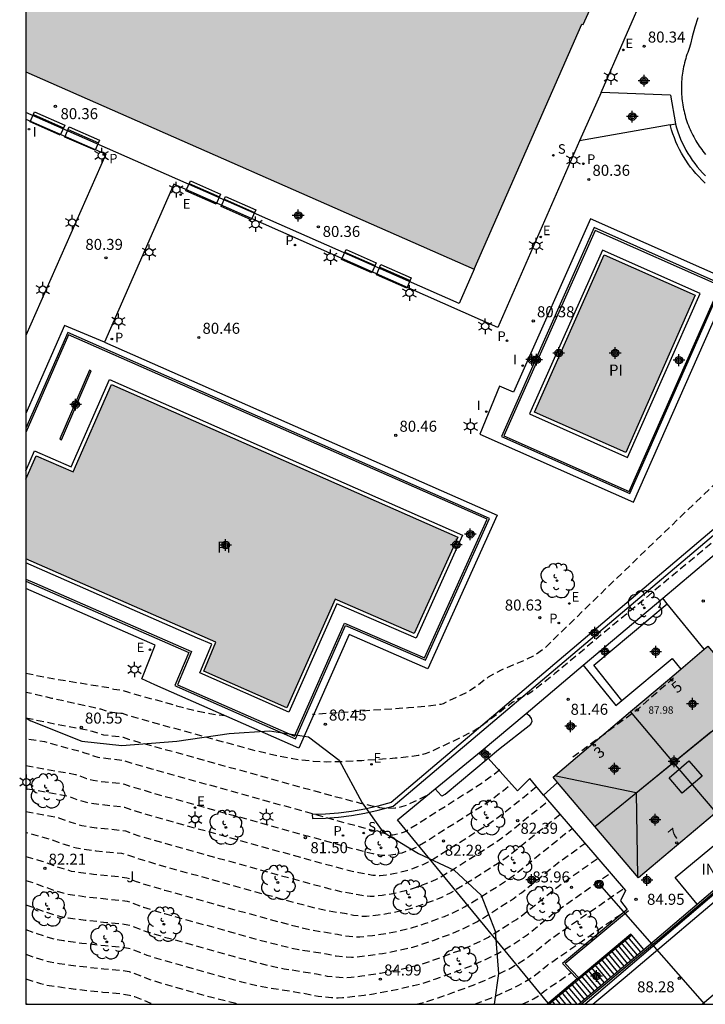
# Model space of a CAD drawing. Units: metres. Extents: x 582044 to 582395, y 4794789 to 4795041.
# Drawn here: x 582044 to 582090, y 4794790 to 4794857 of the extents above; entities that cross this region are included whole.
import ezdxf
from ezdxf.enums import TextEntityAlignment as Align

# ---------------------------------------------------------------- set-up
doc = ezdxf.new("R2010")
doc.units = ezdxf.units.M
doc.header["$MEASUREMENT"] = 0
doc.linetypes.add('TRAZOS_NORMALES', pattern=[0.75, 0.5, -0.25])
for name, color, linetype in [('010106', 9, 'Continuous'), ('020194', 31, 'TRAZOS_NORMALES'), ('020195', 30, 'TRAZOS_NORMALES'), ('020204', 9, 'Continuous'), ('020308', 9, 'Continuous'), ('050109', 4, 'Continuous'), ('050305', 9, 'Continuous'), ('060106', 9, 'Continuous'), ('060108', 9, 'Continuous'), ('060113', 4, 'Continuous'), ('060117', 9, 'Continuous'), ('060130', 9, 'Continuous'), ('060141', 9, 'Continuous'), ('070105', 6, 'Continuous'), ('070108', 9, 'Continuous'), ('080106', 1, 'Continuous'), ('080107', 9, 'Continuous'), ('080109', 9, 'Continuous'), ('080118', 9, 'Continuous'), ('080137', 9, 'Continuous'), ('080201', 9, 'Continuous'), ('080202', 9, 'Continuous'), ('080301', 9, 'Continuous'), ('080303', 9, 'Continuous'), ('080308', 9, 'Continuous'), ('090202', 1, 'Continuous'), ('090217', 9, 'Continuous'), ('100105', 3, 'Continuous'), ('100106', 63, 'Continuous'), ('100107', 3, 'Continuous'), ('100202', 3, 'Continuous'), ('100302', 7, 'Continuous'), ('110104', 7, 'Continuous'), ('210102', 4, 'Continuous'), ('210203', 4, 'Continuous'), ('210204', 9, 'Continuous'), ('210205', 4, 'Continuous'), ('210303', 4, 'Continuous'), ('210304', 9, 'Continuous'), ('210305', 4, 'Continuous'), ('220207', 9, 'Continuous'), ('220307', 9, 'Continuous'), ('240103', 9, 'Continuous'), ('250203', 9, 'Continuous'), ('270204', 9, 'Continuous'), ('270304', 9, 'Continuous'), ('990501', 21, 'Continuous'), ('990505', 151, 'Continuous'), ('C_Edificios', 5, 'Continuous'), ('Centroides', 1, 'Continuous')]:
    doc.layers.add(name, color=color, linetype=linetype)
doc.layers.add('080111', color=7, linetype='Continuous', lineweight=30)
doc.styles.add('ARIAL', font='arial.ttf', dxfattribs={"height": 1})
doc.styles.add('ARIALI', font='ariali.ttf', dxfattribs={"height": 1})
doc.styles.add('ROMANS', font='romans__.ttf', dxfattribs={"height": 1})
doc.styles.get("Standard").update_dxf_attribs({"font": 'arial.ttf'})

# ---------------------------------------------------------------- blocks, each defined once
blk = doc.blocks.new('COTAPU')
blk.add_circle((0, 0), 0.075)
blk = doc.blocks.new('PLUVI3')
blk.add_circle((0, 0), 0.055)
blk = doc.blocks.new('ARBOL')
blk.add_circle((0, 0), 0.0587)
for centre, radius, start, end in [((-0.564, 0.381), 0.532, 92.28, 254.58), ((-0.28, 0.855), 0.3, 359.28777, 173.60777), ((0.097, 0.97), 0.21, 23.15651, 160.46651), ((0.438, 0.881), 0.24, 301.57804, 139.32804), ((0.656, 0.288), 0.443, 319.85562, 114.76562), ((-0.091, 0.321), 0.12, 119.14, 310.56), ((0.819, -0.249), 0.383, 235.52754, 62.02753), ((-0.556, -0.339), 0.555, 142.64, 266.54), ((-0.039, -0.384), 0.21, 189.64, 323.88), ((0.299, -0.624), 0.532, 224.67, 0.24), ((-0.301, -0.676), 0.45, 213.78, 295.32)]:
    blk.add_arc(centre, radius, start, end)
blk = doc.blocks.new('PUNTO')
blk.add_circle((0, 0), 0.075)
blk = doc.blocks.new('REIND')
blk.add_circle((0, 0), 0.055)
blk = doc.blocks.new('SANEA')
blk.add_circle((0, 0), 0.055)
blk = doc.blocks.new('BANCO')
blk.add_line((1.125, 0.1875), (-1.125, 0.1875))
blk.add_lwpolyline([(1.125, 0.75), (1.125, 0), (-1.125, 0), (-1.125, 0.75)], close=True)
blk = doc.blocks.new('POSTEM')
for radius in [0.29, 0.21, 0.12]:
    blk.add_circle((0, 0), radius)
blk = doc.blocks.new('BloquePortal')
blk.add_circle((0, 0), 0.075)
at = {"flags": 5}
blk.add_attdef('INDICE', text='', height=0.75, dxfattribs=at).set_placement((0, 0), align=Align.MIDDLE_CENTER)
blk = doc.blocks.new('FAROLJ')
for p, q in [((-0.215, 0.124), (-0.458, 0.264)), ((0, 0.248), (0, 0.528)), ((0.215, 0.124), (0.458, 0.264)), ((-0.215, -0.124), (-0.458, -0.264)), ((0, -0.248), (0, -0.528)), ((0.215, -0.124), (0.458, -0.264))]:
    blk.add_line(p, q)
blk.add_circle((0, 0), 0.248)
blk = doc.blocks.new('PLUVI2')
blk.add_circle((0, 0), 0.055)
blk = doc.blocks.new('REGALU')
blk.add_circle((0, 0), 0.055)
blk = doc.blocks.new('Centroide')
for points in [[(0.402, 0), (-0.402, 0)], [(0, -0.402), (0, 0.402)]]:
    blk.add_lwpolyline(points)
for radius in [0.256, 0.159]:
    blk.add_circle((0, 0), radius)

msp = doc.modelspace()

# ---------------------------------------------------------------- hatches: boundary and pattern name
at = {"layer": '990501'}
for points in [[(582083.306, 4794859.534), (582082.849, 4794859.738), (582083.597, 4794861.433), (582083.919, 4794861.295), (582087.013, 4794868.17), (582086.677, 4794868.322), (582087.481, 4794870.097), (582087.872, 4794869.92), (582087.899, 4794869.992), (582088.034, 4794870.356), (582088.035, 4794870.36), (582087.979, 4794870.385), (582087.846, 4794870.443), (582073.923, 4794876.548), (582073.903, 4794876.557), (582073.725, 4794876.154), (582071.902, 4794876.882), (582072.08, 4794877.285), (582072.062, 4794877.293), (582050.217, 4794886.953), (582047.474, 4794888.166), (582047.296, 4794887.764), (582045.554, 4794888.531), (582045.732, 4794888.933), (582044.178, 4794889.619), (582044.177, 4794853.735), (582074.713, 4794840.288), (582082.056, 4794857.002), (582082.147, 4794856.96)], [(582096.458, 4794807.735), (582090.642, 4794814.608), (582087.891, 4794812.28), (582080.102, 4794805.69), (582085.918, 4794798.817)]]:
    msp.add_hatch(color=256, dxfattribs=at).paths.add_polyline_path(points, flags=0)
at = {"layer": '990505'}
for points in [[(582083.586, 4794841.275), (582089.778, 4794838.524), (582085.041, 4794827.804), (582078.827, 4794830.561)], [(582050.002, 4794832.443), (582047.398, 4794826.496), (582044.873, 4794827.587), (582044.177, 4794825.996), (582044.176, 4794820.557), (582057.112, 4794814.892), (582056.292, 4794812.916), (582061.96, 4794810.419), (582065.24, 4794817.814), (582070.636, 4794815.479), (582073.601, 4794822.039)]]:
    msp.add_hatch(color=256, dxfattribs=at).paths.add_polyline_path(points, flags=0)

# ---------------------------------------------------------------- linework, layer by layer
at = {"layer": '010106'}
msp.add_lwpolyline([(582044.176, 4794790.215), (582394.166, 4794790.207), (582394.171, 4795040.2), (582044.181, 4795040.208)], close=True, dxfattribs=at)
at = {"layer": '020194', "flags": 128}
for points, elevation in [([(582213.611, 4794930.277), (582213.189, 4794929.395), (582212.426, 4794928.276), (582211.661, 4794927.33), (582209.606, 4794924.996), (582207.008, 4794922.242), (582205.209, 4794920.547), (582203.848, 4794919.487), (582203.446, 4794919.219), (582203.019, 4794918.993), (582202.151, 4794918.645), (582201.706, 4794918.526), (582201.237, 4794918.492), (582199.788, 4794918.573), (582199.323, 4794918.564), (582196.881, 4794918.189), (582195.975, 4794918.117), (582195.005, 4794918.109), (582193.614, 4794918.242), (582191.762, 4794918.603), (582187.072, 4794919.927), (582185.241, 4794920.419), (582180.428, 4794921.506), (582178.528, 4794921.84), (582175.728, 4794921.939), (582174.261, 4794921.973), (582171.274, 4794921.68), (582169.932, 4794921.516), (582168.119, 4794921.062), (582167.194, 4794920.859), (582165.786, 4794920.37), (582165.343, 4794920.15), (582164.488, 4794919.812), (582163.303, 4794919.06), (582162.589, 4794918.512), (582158.85, 4794914.62), (582158.536, 4794914.243), (582158.227, 4794913.915), (582157.329, 4794912.825), (582157.07, 4794912.436), (582152.94, 4794907.392), (582151.972, 4794906.324), (582149.918, 4794904.279), (582147.977, 4794902.095), (582144.43, 4794897.979), (582144.176, 4794897.594), (582143.912, 4794897.262), (582143.482, 4794896.4), (582143.248, 4794896.003), (582142.874, 4794895.145), (582141.921, 4794893.457), (582140.799, 4794891.779), (582140.506, 4794891.404), (582139.189, 4794890.025), (582138.073, 4794889.074), (582134.299, 4794886.042), (582130.297, 4794880.878), (582128.819, 4794879.326), (582126.759, 4794877.226), (582121.526, 4794871.979), (582121.032, 4794871.469), (582120.448, 4794870.828), (582120.307, 4794870.65), (582119.225, 4794869.007), (582117.686, 4794866.571), (582115.646, 4794863.533), (582112.784, 4794859.486), (582111.978, 4794857.349), (582111.57, 4794856.181), (582110.84, 4794853.888), (582108.44, 4794846.086), (582107.835, 4794844.275), (582107.516, 4794843.403), (582107.29, 4794842.861), (582107.168, 4794842.614), (582106.899, 4794842.177), (582106.164, 4794841.224), (582105.855, 4794840.743), (582105.693, 4794840.435), (582105.353, 4794839.658), (582104.456, 4794837.286), (582104.109, 4794836.409), (582103.944, 4794836.029), (582103.635, 4794835.413), (582103.345, 4794834.925), (582102.608, 4794833.777), (582102.484, 4794833.591), (582102.35, 4794833.445), (582102.248, 4794833.297), (582100.622, 4794830.767), (582100.09, 4794829.894), (582099.25, 4794828.462), (582098.803, 4794827.683), (582098.716, 4794827.493), (582098.647, 4794827.413), (582098.399, 4794827.19), (582097.566, 4794826.487), (582095.775, 4794825.002), (582095.245, 4794824.59), (582095.07, 4794824.47), (582094.868, 4794824.372), (582094.634, 4794824.39), (582094.564, 4794824.371), (582094.359, 4794824.271), (582093.584, 4794823.767), (582092.808, 4794823.229), (582080.22, 4794812.744), (582079.422, 4794812.105), (582078.638, 4794811.505), (582078.299, 4794811.284), (582077.769, 4794811.037), (582077.356, 4794810.791), (582076.716, 4794810.314), (582075.455, 4794809.333), (582074.958, 4794808.99), (582074.714, 4794808.843), (582073.997, 4794808.472), (582071.798, 4794807.438), (582071.452, 4794807.292), (582071.216, 4794807.221), (582070.904, 4794807.153), (582070.49, 4794807.088), (582069.325, 4794806.969), (582067.072, 4794806.806), (582065.473, 4794806.721), (582064.631, 4794806.717), (582063.738, 4794806.76), (582062.778, 4794806.865), (582061.741, 4794807.043), (582060.636, 4794807.283), (582059.48, 4794807.57), (582052.756, 4794809.427), (582051.201, 4794809.867), (582050.765, 4794810.012), (582049.814, 4794810.126), (582049.273, 4794810.307), (582045.949, 4794811.055), (582044.176, 4794811.465)], 81.64), ([(582095.915, 4794826.7), (582095.455, 4794826.787), (582094.219, 4794827.139), (582093.673, 4794827.266), (582093.449, 4794827.296), (582093.266, 4794827.297), (582093.118, 4794827.273), (582092.997, 4794827.23), (582092.615, 4794826.99), (582092.122, 4794826.638), (582084.278, 4794819.095), (582079.494, 4794814.448), (582078.956, 4794814.065), (582078.742, 4794813.939), (582078.246, 4794813.692), (582076.554, 4794812.969), (582076.069, 4794812.731), (582075.683, 4794812.498), (582074.785, 4794811.816), (582074.361, 4794811.536), (582074.087, 4794811.389), (582072.596, 4794810.69), (582072.444, 4794810.645), (582072.186, 4794810.597), (582071.767, 4794810.541), (582070.253, 4794810.404), (582063.707, 4794809.951)], 81.14), ([(582044.176, 4794812.781), (582045.546, 4794812.483), (582049.847, 4794811.783), (582050.165, 4794811.677), (582050.725, 4794811.61), (582051.17, 4794811.47), (582054.447, 4794810.555), (582055.908, 4794810.175), (582056.71, 4794810.015), (582057.744, 4794809.878)], 81.14), ([(582088.306, 4794812.454), (582085.819, 4794810.263), (582081.396, 4794807.005)], 83.64), ([(582076.465, 4794806.178), (582075.909, 4794805.746), (582075.338, 4794805.335), (582074.454, 4794804.756), (582070.104, 4794802.012), (582069.938, 4794801.927), (582069.627, 4794801.816), (582069.181, 4794801.736), (582069.053, 4794801.739), (582068.759, 4794801.79), (582067.231, 4794802.202), (582052.752, 4794806.232), (582051.29, 4794806.655), (582050.845, 4794806.816), (582049.778, 4794806.932), (582049.111, 4794807.025), (582048.812, 4794807.108), (582048.126, 4794807.353), (582045.471, 4794808.088), (582044.176, 4794808.281)], 82.64), ([(582044.176, 4794806.471), (582047.553, 4794805.877), (582048.304, 4794805.605), (582048.76, 4794805.474), (582049.577, 4794805.36), (582050.702, 4794805.249), (582050.885, 4794805.218), (582051.403, 4794805.029), (582052.791, 4794804.622), (582066.258, 4794800.877), (582067.811, 4794800.474), (582068.426, 4794800.367), (582068.773, 4794800.354), (582069.345, 4794800.435), (582069.808, 4794800.54), (582070.468, 4794800.773), (582070.791, 4794800.92), (582071.594, 4794801.412), (582075.412, 4794803.832), (582075.942, 4794804.198), (582076.71, 4794804.784), (582077.246, 4794805.22)], 83.14), ([(582078.972, 4794805.03), (582077.182, 4794803.572), (582076.259, 4794802.857), (582075.533, 4794802.366), (582071.948, 4794800.103), (582071.594, 4794799.893), (582071.216, 4794799.708), (582070.631, 4794799.482), (582070.026, 4794799.274), (582069.219, 4794799.091), (582068.728, 4794799.013), (582068.315, 4794798.968), (582068.122, 4794798.965), (582067.821, 4794798.992), (582066.863, 4794799.158), (582066.401, 4794799.26), (582065.285, 4794799.552), (582060.509, 4794800.868), (582052.831, 4794803.012), (582051.515, 4794803.402), (582050.925, 4794803.62), (582050.709, 4794803.657), (582049.191, 4794803.811), (582048.409, 4794803.923), (582047.834, 4794804.09), (582046.979, 4794804.4), (582044.176, 4794804.89)], 83.64), ([(582044.176, 4794803.344), (582046.406, 4794802.924), (582047.233, 4794802.62), (582047.99, 4794802.386), (582048.961, 4794802.243), (582050.715, 4794802.065), (582050.965, 4794802.022), (582051.873, 4794801.696), (582053.705, 4794801.165), (582061.197, 4794799.077), (582064.952, 4794798.06), (582065.705, 4794797.881), (582066.822, 4794797.698), (582067.168, 4794797.624), (582067.626, 4794797.58), (582067.888, 4794797.584), (582068.452, 4794797.646), (582069.06, 4794797.741), (582069.652, 4794797.861), (582070.17, 4794797.987), (582070.849, 4794798.214), (582071.646, 4794798.511), (582072.112, 4794798.719), (582072.437, 4794798.887), (582073.035, 4794799.25), (582075.703, 4794800.935), (582076.575, 4794801.517), (582077.404, 4794802.159), (582079.764, 4794804.082)], 84.14), ([(582044.176, 4794800.286), (582045.259, 4794799.971), (582046.309, 4794799.585), (582047.269, 4794799.288), (582048.773, 4794799.074), (582050.728, 4794798.882), (582051.045, 4794798.827), (582051.259, 4794798.76), (582051.699, 4794798.581), (582052.087, 4794798.445), (582053.643, 4794797.984), (582060.736, 4794796.009), (582062.951, 4794795.43), (582063.743, 4794795.258), (582065.402, 4794794.991), (582065.868, 4794794.888), (582066.54, 4794794.816), (582066.932, 4794794.81), (582067.792, 4794794.898), (582068.733, 4794795.04), (582069.579, 4794795.206), (582070.454, 4794795.413), (582071.351, 4794795.703), (582072.695, 4794796.199), (582073.196, 4794796.409), (582073.718, 4794796.658), (582074.065, 4794796.841), (582074.621, 4794797.179), (582076.706, 4794798.498), (582077.208, 4794798.837), (582077.69, 4794799.205), (582080.763, 4794801.707), (582081.403, 4794802.176)], 85.14), ([(582044.176, 4794798.65), (582044.685, 4794798.494), (582045.288, 4794798.265), (582046.072, 4794797.992), (582046.699, 4794797.793), (582047.004, 4794797.72), (582048.272, 4794797.539), (582049.616, 4794797.389), (582050.734, 4794797.289), (582051.085, 4794797.229), (582051.322, 4794797.155), (582052.193, 4794796.818), (582053.612, 4794796.393), (582059.907, 4794794.64), (582061.95, 4794794.115), (582062.762, 4794793.946), (582064.548, 4794793.663), (582065.315, 4794793.504), (582066.028, 4794793.433), (582066.368, 4794793.421), (582066.735, 4794793.444), (582067.497, 4794793.528), (582068.483, 4794793.676), (582069.594, 4794793.89), (582070.53, 4794794.109), (582071.066, 4794794.268), (582071.934, 4794794.566), (582073.251, 4794795.055), (582073.839, 4794795.302), (582074.573, 4794795.654), (582074.945, 4794795.855), (582077.384, 4794797.399), (582077.935, 4794797.811), (582080.552, 4794799.941), (582082.266, 4794801.173)], 85.64), ([(582044.176, 4794796.994), (582045.384, 4794796.55), (582046.129, 4794796.307), (582046.549, 4794796.19), (582047.065, 4794796.104), (582048.207, 4794795.95), (582049.671, 4794795.791), (582050.74, 4794795.697), (582051.125, 4794795.632), (582051.385, 4794795.55), (582052.3, 4794795.192), (582053.581, 4794794.803), (582058.302, 4794793.483), (582059.79, 4794793.084), (582060.95, 4794792.802), (582061.781, 4794792.634), (582063.982, 4794792.284), (582064.697, 4794792.131), (582065.516, 4794792.049), (582065.905, 4794792.036), (582066.327, 4794792.062), (582067.057, 4794792.141), (582068.333, 4794792.328), (582069.61, 4794792.574), (582070.684, 4794792.825), (582071.199, 4794792.975), (582072.097, 4794793.279), (582073.677, 4794793.861), (582074.208, 4794794.073), (582075.182, 4794794.527), (582075.694, 4794794.793), (582077.607, 4794795.996), (582078.18, 4794796.416), (582080.341, 4794798.175), (582083.142, 4794800.154)], 86.14), ([(582044.176, 4794795.306), (582044.922, 4794795.032), (582045.664, 4794794.789), (582046.188, 4794794.641), (582046.75, 4794794.548), (582047.992, 4794794.38), (582049.583, 4794794.207), (582050.747, 4794794.105), (582051.165, 4794794.034), (582051.448, 4794793.945), (582052.407, 4794793.566), (582053.549, 4794793.212), (582057.578, 4794792.084), (582058.876, 4794791.74), (582059.95, 4794791.487), (582060.799, 4794791.324), (582063.085, 4794790.964), (582064.079, 4794790.758), (582065.003, 4794790.665), (582065.443, 4794790.651), (582065.758, 4794790.666), (582066.414, 4794790.732), (582067.232, 4794790.832), (582067.869, 4794790.93), (582069.021, 4794791.132), (582070.596, 4794791.482), (582071.191, 4794791.639), (582072.095, 4794791.936), (582073.113, 4794792.299), (582074.514, 4794792.826), (582075.284, 4794793.161), (582076.33, 4794793.67), (582076.636, 4794793.844), (582077.69, 4794794.508), (582078.066, 4794794.753), (582078.337, 4794794.952), (582080.13, 4794796.409), (582083.999, 4794799.158)], 86.64), ([(582074.77, 4794790.214), (582074.933, 4794790.274), (582075.845, 4794790.626), (582076.607, 4794790.964), (582077.709, 4794791.491), (582078.122, 4794791.709), (582078.791, 4794792.137), (582079.708, 4794792.878), (582084.912, 4794796.487)], 87.64), ([(582044.176, 4794791.94), (582045.177, 4794791.618), (582045.599, 4794791.517), (582047.561, 4794791.24), (582049.409, 4794791.039), (582050.759, 4794790.921), (582051.245, 4794790.838), (582051.573, 4794790.735), (582052.62, 4794790.313), (582052.92, 4794790.215)], 87.64), ([(582077.998, 4794790.214), (582078.756, 4794790.579), (582079.107, 4794790.797), (582079.496, 4794791.112), (582081.337, 4794792.365)], 88.14), ([(582044.176, 4794790.269), (582044.338, 4794790.215)], 88.14)]:
    msp.add_lwpolyline(points, dxfattribs=dict(at, elevation=elevation))
at = {"layer": '020195', "flags": 128}
for points, elevation in [([(582044.176, 4794809.729), (582045.732, 4794809.408), (582048.7, 4794808.83), (582049.1, 4794808.683), (582049.463, 4794808.575), (582050.805, 4794808.414), (582051.169, 4794808.284), (582051.87, 4794808.08), (582064.56, 4794804.552), (582066.957, 4794803.92), (582067.742, 4794803.733), (582068.278, 4794803.624), (582068.629, 4794803.573), (582068.855, 4794803.561), (582069.327, 4794803.592), (582069.801, 4794803.677), (582070.131, 4794803.792), (582070.639, 4794804.019), (582071.555, 4794804.472)], 82.14), ([(582080.571, 4794803.144), (582077.626, 4794800.746), (582076.892, 4794800.177), (582076.315, 4794799.787), (582073.921, 4794798.273), (582073.083, 4794797.773), (582072.552, 4794797.516), (582072.138, 4794797.342), (582071.028, 4794796.933), (582070.287, 4794796.693), (582069.563, 4794796.522), (582068.864, 4794796.385), (582068.175, 4794796.279), (582067.376, 4794796.195), (582067.052, 4794796.2), (582066.497, 4794796.259), (582066.01, 4794796.362), (582064.724, 4794796.57), (582063.951, 4794796.745), (582061.565, 4794797.378), (582053.674, 4794799.574), (582051.98, 4794800.07), (582051.005, 4794800.424), (582050.721, 4794800.474), (582048.974, 4794800.646), (582047.63, 4794800.837), (582046.816, 4794801.087), (582045.832, 4794801.448), (582044.176, 4794801.899)], 84.64), ([(582070.776, 4794790.214), (582071.256, 4794790.329), (582072.268, 4794790.655), (582073.269, 4794791.009), (582074.756, 4794791.561), (582075.424, 4794791.827), (582076.298, 4794792.23), (582077.193, 4794792.67), (582078.474, 4794793.477), (582079.919, 4794794.644), (582084.906, 4794798.103)], 87.14), ([(582044.176, 4794793.62), (582044.532, 4794793.49), (582045.335, 4794793.229), (582045.828, 4794793.092), (582046.435, 4794792.991), (582047.776, 4794792.81), (582049.496, 4794792.623), (582050.753, 4794792.513), (582051.205, 4794792.436), (582051.51, 4794792.34), (582052.514, 4794791.939), (582053.518, 4794791.621), (582056.855, 4794790.686), (582058.473, 4794790.275), (582058.78, 4794790.215)], 87.14)]:
    msp.add_lwpolyline(points, dxfattribs=dict(at, elevation=elevation))
at = {"layer": '050109', "flags": 128}
for points in [[(582083.586, 4794841.275), (582089.778, 4794838.524), (582085.041, 4794827.804), (582078.827, 4794830.561), (582083.586, 4794841.275)], [(582044.177, 4794825.996), (582044.873, 4794827.587), (582047.398, 4794826.496), (582050.002, 4794832.443), (582073.601, 4794822.039), (582070.636, 4794815.479), (582065.24, 4794817.814), (582061.96, 4794810.419), (582056.292, 4794812.916), (582057.112, 4794814.892), (582044.176, 4794820.557)]]:
    msp.add_lwpolyline(points, dxfattribs=at)
at = {"layer": '060106', "flags": 128}
msp.add_lwpolyline([(582085.456, 4794794.918), (582079.828, 4794790.214)], dxfattribs=at)
at = {"layer": '060108', "flags": 128}
msp.add_lwpolyline([(582082.264, 4794790.214), (582090.745, 4794797.464), (582099.841, 4794805.09), (582107.125, 4794811.351)], dxfattribs=at)
at = {"layer": '060113', "flags": 128}
for points in [[(582082.804, 4794790.214), (582084.996, 4794792.068), (582092.844, 4794798.688), (582101.433, 4794806.026), (582107.233, 4794810.936), (582107.554, 4794811.199), (582108.568, 4794809.984), (582111.815, 4794812.751), (582116.642, 4794816.743), (582112.654, 4794822.115), (582119.364, 4794827.759), (582123.572, 4794831.35)], [(582090.241, 4794790.214), (582094.167, 4794793.544), (582105.127, 4794802.919), (582115.222, 4794811.507), (582116.298, 4794810.323), (582117.917, 4794811.695), (582118.902, 4794812.526), (582126.048, 4794818.646)]]:
    msp.add_lwpolyline(points, dxfattribs=at)
at = {"layer": '060117', "flags": 128}
for points in [[(582080.406, 4794805.33), (582079.433, 4794804.467)], [(582079.433, 4794804.467), (582085.034, 4794797.955)], [(582086.271, 4794793.939), (582085.456, 4794794.918), (582085.398, 4794794.988)], [(582079.798, 4794790.308), (582079.876, 4794790.214)]]:
    msp.add_lwpolyline(points, dxfattribs=at)
at = {"layer": '060130', "flags": 128}
for points in [[(582083.371, 4794852.335), (582081.892, 4794849.035)], [(582088.097, 4794852.164), (582088.424, 4794850.213)], [(582049.527, 4794835.329), (582046.811, 4794836.457), (582044.177, 4794830.466)], [(582079.433, 4794804.467), (582078.513, 4794805.589), (582077.664, 4794804.749), (582075.682, 4794806.987)], [(582085.034, 4794797.955), (582084.678, 4794797.266), (582085.138, 4794796.676), (582080.735, 4794792.997), (582081.746, 4794791.936)]]:
    msp.add_lwpolyline(points, dxfattribs=at)
at = {"layer": '060141', "flags": 128}
for points in [[(582084.947, 4794794.611), (582085.821, 4794793.562)], [(582085.172, 4794794.8), (582086.046, 4794793.751)], [(582084.044, 4794793.856), (582084.919, 4794792.806)], [(582084.27, 4794794.045), (582085.145, 4794792.995)], [(582084.495, 4794794.233), (582085.37, 4794793.183)], [(582084.721, 4794794.422), (582085.596, 4794793.373)], [(582083.366, 4794793.29), (582084.242, 4794792.238)], [(582083.592, 4794793.479), (582084.468, 4794792.428)], [(582083.818, 4794793.667), (582084.693, 4794792.616)], [(582082.464, 4794792.536), (582083.341, 4794791.483)], [(582082.689, 4794792.724), (582083.566, 4794791.671)], [(582082.915, 4794792.913), (582083.792, 4794791.861)], [(582083.14, 4794793.101), (582084.017, 4794792.049)], [(582081.787, 4794791.97), (582082.665, 4794790.916)], [(582082.012, 4794792.158), (582082.89, 4794791.104)], [(582082.238, 4794792.347), (582083.116, 4794791.294)], [(582080.883, 4794791.215), (582081.717, 4794790.214)], [(582081.11, 4794791.404), (582081.988, 4794790.349)], [(582081.335, 4794791.592), (582082.213, 4794790.537)], [(582081.56, 4794791.781), (582082.439, 4794790.726)], [(582080.206, 4794790.648), (582080.568, 4794790.214)], [(582080.432, 4794790.837), (582080.951, 4794790.214)], [(582080.658, 4794791.026), (582081.334, 4794790.214)], [(582079.983, 4794790.462), (582080.19, 4794790.214)]]:
    msp.add_lwpolyline(points, dxfattribs=at)
at = {"layer": '070105', "flags": 128}
for points in [[(582088.078, 4794850.132), (582088.424, 4794850.213)], [(582088.424, 4794850.213), (582088.43, 4794850.184), (582088.505, 4794849.921), (582088.589, 4794849.661), (582088.682, 4794849.403), (582088.784, 4794849.149), (582088.896, 4794848.899), (582089.016, 4794848.653), (582089.144, 4794848.412), (582089.282, 4794848.175), (582089.427, 4794847.943), (582089.581, 4794847.716), (582089.743, 4794847.496), (582089.912, 4794847.281), (582090.089, 4794847.072), (582090.273, 4794846.87), (582090.486, 4794846.654)], [(582090.466, 4794846.165), (582090.236, 4794846.381), (582090.016, 4794846.605), (582089.824, 4794846.816), (582089.639, 4794847.034), (582089.463, 4794847.257), (582089.294, 4794847.487), (582089.134, 4794847.723), (582088.982, 4794847.965), (582088.839, 4794848.212), (582088.705, 4794848.463), (582088.58, 4794848.719), (582088.464, 4794848.98), (582088.358, 4794849.244), (582088.261, 4794849.513), (582088.173, 4794849.784), (582088.096, 4794850.058), (582088.078, 4794850.132)], [(582097.65, 4794827.784), (582097.46, 4794828.008), (582069.052, 4794803.966), (582068.164, 4794803.707), (582067.262, 4794803.496), (582066.35, 4794803.334), (582065.467, 4794803.225), (582064.579, 4794803.161), (582063.689, 4794803.144), (582063.694, 4794802.876)], [(582089.907, 4794797.021), (582093.433, 4794800.024)], [(582086.271, 4794793.939), (582087.333, 4794794.829), (582089.907, 4794797.021)], [(582085.398, 4794794.988), (582081.847, 4794792.02), (582081.746, 4794791.936)], [(582081.827, 4794790.214), (582086.271, 4794793.939)], [(582081.746, 4794791.936), (582079.798, 4794790.308)], [(582079.764, 4794790.279), (582079.686, 4794790.214)], [(582079.798, 4794790.308), (582079.764, 4794790.279)]]:
    msp.add_lwpolyline(points, dxfattribs=at)
at = {"layer": '070108', "flags": 128}
for points in [[(582087.567, 4794817.879), (582091.653, 4794821.324)], [(582082.15, 4794813.313), (582087.567, 4794817.879)], [(582087.871, 4794817.505), (582087.567, 4794817.879)], [(582090.393, 4794814.397), (582087.871, 4794817.505)], [(582078.255, 4794810.028), (582082.15, 4794813.313)], [(582082.15, 4794813.313), (582084.375, 4794810.575), (582084.786, 4794810.919)], [(582084.786, 4794810.919), (582088.199, 4794813.773), (582088.796, 4794813.046)], [(582107.017, 4794811.477), (582103.05, 4794808.035), (582096.713, 4794802.65), (582087.427, 4794794.742), (582082.025, 4794790.214)], [(582072.057, 4794804.883), (582075.191, 4794807.446), (582078.255, 4794810.028)], [(582079.764, 4794790.279), (582069.49, 4794802.784), (582072.057, 4794804.883)], [(582085.222, 4794796.575), (582080.927, 4794792.986), (582081.847, 4794792.02)]]:
    msp.add_lwpolyline(points, dxfattribs=at)
at = {"layer": '080106', "flags": 128}
msp.add_lwpolyline([(582089.335, 4794806.793), (582090.242, 4794805.751), (582088.9, 4794804.597), (582087.993, 4794805.64), (582089.335, 4794806.793)], dxfattribs=at)
at = {"layer": '080107', "flags": 128}
msp.add_lwpolyline([(582089.907, 4794797.021), (582088.42, 4794798.85), (582091.949, 4794801.784), (582093.433, 4794800.024)], dxfattribs=at)
at = {"layer": '080109', "flags": 128}
for points in [[(582085.756, 4794804.622), (582090.842, 4794808.765)], [(582085.756, 4794804.622), (582080.195, 4794805.769)], [(582085.756, 4794804.622), (582085.839, 4794798.91)]]:
    msp.add_lwpolyline(points, dxfattribs=at)
at = {"layer": '080111', "flags": 128}
for points in [[(582044.177, 4794853.735), (582074.713, 4794840.288), (582082.056, 4794857.002), (582082.147, 4794856.96), (582083.306, 4794859.534), (582082.849, 4794859.738), (582083.597, 4794861.433), (582083.919, 4794861.295), (582087.013, 4794868.17), (582086.677, 4794868.322), (582087.481, 4794870.097), (582087.872, 4794869.92), (582087.899, 4794869.992)], [(582088.796, 4794813.046), (582090.393, 4794814.397)], [(582090.393, 4794814.397), (582090.642, 4794814.608), (582093.65, 4794811.053)], [(582085.371, 4794810.148), (582087.891, 4794812.28), (582088.796, 4794813.046)], [(582080.406, 4794805.33), (582080.102, 4794805.69), (582085.371, 4794810.148)], [(582082.944, 4794802.331), (582080.406, 4794805.33)], [(582091.086, 4794803.19), (582085.918, 4794798.817), (582082.944, 4794802.331)]]:
    msp.add_lwpolyline(points, dxfattribs=at)
at = {"layer": '080118', "flags": 128}
for points in [[(582088.297, 4794806.692), (582093.65, 4794811.053)], [(582088.297, 4794806.692), (582085.371, 4794810.148)], [(582082.944, 4794802.331), (582088.297, 4794806.692)], [(582091.197, 4794803.284), (582088.297, 4794806.692)]]:
    msp.add_lwpolyline(points, dxfattribs=at)
at = {"layer": '080137', "flags": 128}
msp.add_lwpolyline([(582074.713, 4794840.288), (582073.691, 4794837.962), (582044.177, 4794850.974)], dxfattribs=at)
at = {"layer": '100105', "flags": 128}
for points in [[(582083.371, 4794852.335), (582086.515, 4794859.546)], [(582088.097, 4794852.164), (582083.371, 4794852.335)], [(582044.177, 4794850.51), (582049.616, 4794848.136), (582044.177, 4794835.777)], [(582088.078, 4794850.132), (582081.892, 4794849.035)], [(582081.892, 4794849.035), (582076.336, 4794836.317), (582054.254, 4794846.094), (582049.527, 4794835.329)], [(582082.645, 4794843.739), (582077.391, 4794831.91), (582076.443, 4794832.321), (582075.098, 4794829.065), (582085.577, 4794824.416), (582092.234, 4794839.479), (582082.645, 4794843.739)], [(582049.527, 4794835.329), (582076.294, 4794823.53), (582071.567, 4794813.072), (582066.192, 4794815.398), (582062.763, 4794807.667), (582052.966, 4794811.982), (582052.077, 4794812.376), (582052.986, 4794814.69), (582044.176, 4794818.548)], [(582063.694, 4794802.876), (582064.597, 4794802.893), (582065.485, 4794802.957), (582066.368, 4794803.066), (582067.279, 4794803.228), (582068.181, 4794803.439), (582069.196, 4794803.704), (582097.65, 4794827.784)]]:
    msp.add_lwpolyline(points, dxfattribs=at)
at = {"layer": '100106', "color": 63}
msp.add_lwpolyline([(582044.176, 4794809.729), (582044.505, 4794809.513), (582047.986, 4794808.128), (582050.723, 4794807.833), (582054.469, 4794808.146), (582058.035, 4794808.649), (582060.776, 4794808.838), (582063.441, 4794808.422), (582065.531, 4794806.835), (582067.097, 4794803.94), (582068.489, 4794801.97), (582070.934, 4794800.478), (582073.346, 4794799.344), (582075.191, 4794797.638), (582076.158, 4794795.187), (582076.384, 4794792.298), (582076.089, 4794790.214)], dxfattribs=at)
at = {"layer": '100107', "flags": 128}
for points in [[(582084.786, 4794810.919), (582082.876, 4794813.317), (582087.871, 4794817.505)], [(582075.682, 4794806.987), (582076.371, 4794807.563), (582078.585, 4794809.3), (582078.66, 4794809.498), (582078.624, 4794809.689), (582078.5, 4794809.844), (582078.255, 4794810.028)], [(582072.057, 4794804.883), (582072.467, 4794804.446), (582072.533, 4794804.409), (582072.746, 4794804.533), (582075.682, 4794806.987)]]:
    msp.add_lwpolyline(points, dxfattribs=at)
at = {"layer": '110104', "flags": 128}
msp.add_lwpolyline([(582089.965, 4794857.434), (582089.756, 4794856.786), (582089.577, 4794856.13), (582089.45, 4794855.627), (582089.362, 4794855.341), (582089.316, 4794855.198), (582089.265, 4794855.062), (582089.217, 4794854.925), (582089.172, 4794854.788), (582089.129, 4794854.649), (582089.089, 4794854.51), (582089.052, 4794854.369), (582089.018, 4794854.228), (582088.987, 4794854.087), (582088.959, 4794853.944), (582088.934, 4794853.802), (582088.912, 4794853.658), (582088.892, 4794853.515), (582088.876, 4794853.371), (582088.862, 4794853.226), (582088.852, 4794853.082), (582088.844, 4794852.937), (582088.84, 4794852.792), (582088.838, 4794852.647), (582088.84, 4794852.502), (582088.844, 4794852.357), (582088.851, 4794852.212), (582088.862, 4794852.067), (582088.875, 4794851.923), (582088.891, 4794851.779), (582088.91, 4794851.635), (582088.933, 4794851.492), (582088.958, 4794851.349), (582088.986, 4794851.207), (582089.017, 4794851.065), (582089.05, 4794850.924), (582089.087, 4794850.784), (582089.127, 4794850.644), (582089.169, 4794850.505), (582089.215, 4794850.368), (582089.263, 4794850.231), (582089.314, 4794850.095), (582089.367, 4794849.96), (582089.424, 4794849.827), (582089.483, 4794849.694), (582089.545, 4794849.563), (582089.609, 4794849.433), (582089.676, 4794849.305), (582089.746, 4794849.178), (582089.819, 4794849.052), (582089.894, 4794848.928), (582089.971, 4794848.805), (582090.051, 4794848.684), (582090.134, 4794848.565), (582090.218, 4794848.447), (582090.306, 4794848.332), (582090.395, 4794848.218), (582090.487, 4794848.106)], dxfattribs=at)
at = {"layer": '210102', "flags": 128}
for points in [[(582082.899, 4794843.129), (582076.575, 4794828.892), (582085.328, 4794825.008), (582091.623, 4794839.254), (582082.899, 4794843.129)], [(582082.961, 4794842.939), (582076.742, 4794828.936), (582085.282, 4794825.147), (582091.474, 4794839.158), (582082.961, 4794842.939)], [(582083.459, 4794841.605), (582078.497, 4794830.434), (582085.168, 4794827.474), (582090.108, 4794838.651), (582083.459, 4794841.605)], [(582044.176, 4794819.04), (582055.277, 4794814.178), (582054.314, 4794811.927), (582054.45, 4794811.869), (582062.539, 4794808.306), (582065.958, 4794816.015), (582071.392, 4794813.664), (582075.752, 4794823.313), (582047.023, 4794835.977), (582044.177, 4794829.476)], [(582044.176, 4794819.183), (582044.769, 4794818.923), (582055.464, 4794814.239), (582054.498, 4794811.981), (582062.466, 4794808.472), (582063.018, 4794809.716), (582065.88, 4794816.169), (582071.331, 4794813.811), (582075.602, 4794823.26), (582047.089, 4794835.83), (582044.177, 4794829.177)], [(582048.508, 4794833.426), (582046.485, 4794828.733), (582046.607, 4794828.68), (582048.63, 4794833.373), (582048.508, 4794833.426)], [(582044.177, 4794826.553), (582044.773, 4794827.915), (582047.264, 4794826.838), (582049.864, 4794832.777), (582073.933, 4794822.166), (582070.763, 4794815.152), (582065.368, 4794817.487), (582062.1, 4794810.12), (582056.034, 4794812.792), (582056.842, 4794814.737), (582055.861, 4794815.167), (582044.176, 4794820.284)]]:
    msp.add_lwpolyline(points, dxfattribs=at)
at = {"layer": '240103', "flags": 128}
msp.add_lwpolyline([(582083.225, 4794798.386), (582090.422, 4794790.214)], dxfattribs=at)

# ---------------------------------------------------------------- block references
at = {"layer": '020204', "rotation": 359.9987685839998}
for p in [(582086.302, 4794855.49, 80.337), (582086.302, 4794855.49, 80.337), (582086.302, 4794855.49, 80.337), (582046.184, 4794851.389, 80.361), (582046.184, 4794851.389, 80.361), (582046.184, 4794851.389, 80.361), (582082.528, 4794846.411, 80.364), (582082.528, 4794846.411, 80.364), (582082.528, 4794846.411, 80.364), (582064.106, 4794843.183, 80.359), (582064.106, 4794843.183, 80.359), (582064.106, 4794843.183, 80.359), (582049.63, 4794841.073, 80.387), (582049.63, 4794841.073, 80.387), (582049.63, 4794841.073, 80.387), (582078.748, 4794836.773, 80.375), (582078.748, 4794836.773, 80.375), (582078.748, 4794836.773, 80.375), (582055.959, 4794835.645, 80.456), (582055.959, 4794835.645, 80.456), (582055.959, 4794835.645, 80.456), (582069.377, 4794828.97, 80.456), (582069.377, 4794828.97, 80.456), (582069.377, 4794828.97, 80.456), (582090.324, 4794817.684, 81.561), (582090.324, 4794817.684, 81.561), (582090.324, 4794817.684, 81.561), (582079.192, 4794816.549, 80.63), (582079.192, 4794816.549, 80.63), (582079.192, 4794816.549, 80.63), (582081.124, 4794810.982, 81.455), (582081.124, 4794810.982, 81.455), (582081.124, 4794810.982, 81.455), (582064.577, 4794809.292, 80.447), (582064.577, 4794809.292, 80.447), (582064.577, 4794809.292, 80.447), (582047.951, 4794809.086, 80.549), (582047.951, 4794809.086, 80.549), (582047.951, 4794809.086, 80.549), (582077.684, 4794802.719, 82.385), (582077.684, 4794802.719, 82.385), (582077.684, 4794802.719, 82.385), (582063.216, 4794801.564, 81.502), (582063.216, 4794801.564, 81.502), (582063.216, 4794801.564, 81.502), (582072.628, 4794801.336, 82.275), (582072.628, 4794801.336, 82.275), (582072.628, 4794801.336, 82.275), (582045.471, 4794799.472, 82.209), (582045.471, 4794799.472, 82.209), (582045.471, 4794799.472, 82.209), (582081.348, 4794798.172, 83.959), (582081.348, 4794798.172, 83.959), (582081.348, 4794798.172, 83.959), (582085.745, 4794797.362, 84.949), (582085.745, 4794797.362, 84.949), (582085.745, 4794797.362, 84.949), (582068.33, 4794791.919, 84.989), (582068.33, 4794791.919, 84.989), (582068.33, 4794791.919, 84.989), (582088.689, 4794791.971, 88.283), (582088.689, 4794791.971, 88.283), (582088.689, 4794791.971, 88.283)]:
    msp.add_blockref('COTAPU', p, dxfattribs=at)
at = {"layer": '080201', "rotation": 359.9987685839998}
msp.add_blockref('PUNTO', (582085.84, 4794810.258, 87.984), dxfattribs=at)
at = {"layer": '080202', "rotation": 359.9987685839998}
for p in [(582088.181, 4794812.298), (582082.9, 4794807.866), (582088.52, 4794801.209)]:
    msp.add_blockref('BloquePortal', p, dxfattribs=at)
at = {"layer": '090202', "rotation": 156.2568489847594}
for p in [(582045.795, 4794850.564), (582048.161, 4794849.536), (582056.411, 4794845.862), (582058.805, 4794844.792), (582067.019, 4794841.184), (582069.396, 4794840.153)]:
    msp.add_blockref('BANCO', p, dxfattribs=at)
at = {"layer": '090217', "rotation": 359.9987685839998}
msp.add_blockref('POSTEM', (582083.225, 4794798.387), dxfattribs=at)
at = {"layer": '100202', "rotation": 359.9987685839998}
for p in [(582080.362, 4794819.07), (582086.308, 4794817.219), (582045.647, 4794804.747), (582075.61, 4794802.918), (582057.801, 4794802.257), (582068.374, 4794800.868), (582077.452, 4794799.84), (582061.34, 4794798.507), (582070.314, 4794797.497), (582045.714, 4794796.704), (582079.409, 4794797.063), (582053.581, 4794795.661), (582081.985, 4794795.447), (582049.686, 4794794.462), (582073.755, 4794792.953)]:
    msp.add_blockref('ARBOL', p, dxfattribs=at)
at = {"layer": '210203', "rotation": 359.9987685839998}
for p in [(582082.155, 4794847.481, 80.299), (582062.507, 4794841.945, 80.325), (582050.034, 4794835.545, 80.407), (582076.957, 4794835.42, 80.336), (582080.485, 4794816.184, 80.658), (582065.786, 4794801.709, 81.805)]:
    msp.add_blockref('PLUVI2', p, dxfattribs=at)
at = {"layer": '210204', "rotation": 359.9987685839998}
for p in [(582080.118, 4794848.059, 80.318), (582067.19, 4794801.874, 81.853)]:
    msp.add_blockref('SANEA', p, dxfattribs=at)
at = {"layer": '210205', "rotation": 359.9987685839998}
msp.add_blockref('PLUVI3', (582049.488, 4794848.095, 80.333), dxfattribs=at)
at = {"layer": '220207', "rotation": 359.9987685839998}
for p in [(582084.88, 4794855.24, 80.291), (582084.88, 4794855.24, 80.291), (582084.88, 4794855.24, 80.291), (582054.724, 4794845.377, 80.348), (582054.724, 4794845.377, 80.348), (582054.724, 4794845.377, 80.348), (582079.252, 4794842.493, 80.325), (582079.252, 4794842.493, 80.325), (582079.252, 4794842.493, 80.325), (582081.206, 4794817.519, 80.605), (582081.206, 4794817.519, 80.605), (582081.206, 4794817.519, 80.605), (582052.629, 4794814.363, 80.425), (582052.629, 4794814.363, 80.425), (582052.629, 4794814.363, 80.425), (582067.723, 4794806.553, 80.601), (582067.723, 4794806.553, 80.601), (582067.723, 4794806.553, 80.601), (582055.694, 4794803.608, 80.586), (582055.694, 4794803.608, 80.586), (582055.694, 4794803.608, 80.586)]:
    msp.add_blockref('REGALU', p, dxfattribs=at)
at = {"layer": '250203', "rotation": 359.9987685839998}
for p in [(582084.033, 4794853.383), (582049.341, 4794848.046), (582081.471, 4794847.73), (582054.425, 4794845.72), (582047.336, 4794843.476), (582059.824, 4794843.363), (582078.934, 4794841.897), (582052.578, 4794841.449), (582064.929, 4794841.118), (582045.332, 4794838.907), (582070.304, 4794838.68), (582050.483, 4794836.74), (582075.473, 4794836.406), (582074.479, 4794829.598), (582051.583, 4794813.02), (582044.212, 4794805.344), (582055.714, 4794802.812), (582060.569, 4794803.008)]:
    msp.add_blockref('FAROLJ', p, dxfattribs=at)
at = {"layer": '270204', "rotation": 359.9987685839998}
for p in [(582044.392, 4794849.838, 80.345), (582044.392, 4794849.838, 80.345), (582044.392, 4794849.838, 80.345), (582078.027, 4794833.729, 80.394), (582078.027, 4794833.729, 80.394), (582078.027, 4794833.729, 80.394), (582075.546, 4794830.59, 80.385), (582075.546, 4794830.59, 80.385), (582075.546, 4794830.59, 80.385)]:
    msp.add_blockref('REIND', p, dxfattribs=at)
at = {"layer": 'C_Edificios', "rotation": 359.9987685839998}
for p in [(582089.595, 4794810.683), (582084.275, 4794806.264), (582087.045, 4794802.784)]:
    msp.add_blockref('Centroide', p, dxfattribs=at)
at = {"layer": 'Centroides', "rotation": 359.9987685839998}
for p in [(582086.289, 4794853.14), (582085.489, 4794850.696), (582062.731, 4794843.957), (582080.477, 4794834.584), (582084.324, 4794834.582), (582078.643, 4794834.138), (582078.973, 4794834.126), (582088.667, 4794834.098), (582047.564, 4794831.068), (582074.456, 4794822.236), (582057.783, 4794821.5), (582073.503, 4794821.519), (582082.932, 4794815.521), (582083.622, 4794814.249), (582087.085, 4794814.229), (582081.288, 4794809.15), (582075.458, 4794807.241), (582088.339, 4794806.761), (582078.633, 4794798.682), (582086.491, 4794798.672), (582083.053, 4794792.134)]:
    msp.add_blockref('Centroide', p, dxfattribs=at)

# ---------------------------------------------------------------- texts
at = {"layer": '020308', "style": 'ARIAL'}
for s, p in [('80.34', (582086.552, 4794855.74)), ('80.36', (582046.534, 4794850.52)), ('80.36', (582082.778, 4794846.661)), ('80.36', (582064.396, 4794842.493)), ('80.39', (582048.229, 4794841.613)), ('80.38', (582078.998, 4794837.023)), ('80.46', (582056.209, 4794835.895)), ('80.46', (582069.627, 4794829.22)), ('80.63', (582076.803, 4794817.038)), ('81.46', (582081.286, 4794809.935)), ('80.55', (582048.201, 4794809.336)), ('80.45', (582064.827, 4794809.542)), ('82.39', (582077.874, 4794801.826)), ('81.50', (582063.559, 4794800.506)), ('82.28', (582072.72, 4794800.331)), ('82.21', (582045.721, 4794799.722)), ('83.96', (582078.681, 4794798.512)), ('84.95', (582086.495, 4794796.987)), ('84.99', (582068.58, 4794792.169)), ('88.28', (582085.819, 4794791.023))]:
    msp.add_text(s, height=0.75, rotation=359.99877, dxfattribs=at).set_placement(p)
at = {"layer": '050305', "style": 'ARIAL'}
for p in [(582083.671, 4794833.051), (582056.97, 4794820.99)]:
    msp.add_text(' PI', height=0.75, rotation=359.99877, dxfattribs=at).set_placement(p)
at = {"layer": '080301', "style": 'ARIAL'}
msp.add_text('IND', height=0.75, rotation=359.99877, dxfattribs=at).set_placement((582090.195, 4794799.034))
at = {"layer": '080303', "style": 'ARIAL'}
msp.add_text('87.98', height=0.5, rotation=359.99877, dxfattribs=at).set_placement((582086.59, 4794810.008))
at = {"layer": '080308', "style": 'ARIALI'}
for s, p in [('5', (582088.545, 4794811.363)), ('3', (582083.265, 4794806.914)), ('7', (582088.335, 4794801.344))]:
    msp.add_text(s, height=0.75, rotation=40.19877, dxfattribs=at).set_placement(p)
at = {"layer": '100302', "style": 'ARIAL'}
msp.add_text(' J', height=0.75, rotation=359.99877, dxfattribs=at).set_placement((582050.795, 4794798.521))
at = {"layer": '210303', "style": 'ROMANS'}
for p in [(582082.409, 4794847.471), (582061.855, 4794841.935), (582050.249, 4794835.32), (582076.304, 4794835.41), (582079.833, 4794816.174), (582065.134, 4794801.699)]:
    msp.add_text('P', height=0.65, rotation=359.99877, dxfattribs=at).set_placement(p)
at = {"layer": '210304', "style": 'ROMANS'}
for p in [(582080.424, 4794848.165), (582067.496, 4794801.98)]:
    msp.add_text('S', height=0.65, rotation=359.99877, dxfattribs=at).set_placement(p)
at = {"layer": '210305', "style": 'ROMANS'}
msp.add_text('P', height=0.65, rotation=359.99877, dxfattribs=at).set_placement((582049.852, 4794847.507))
at = {"layer": '220307', "style": 'ROMANS'}
for p in [(582085.026, 4794855.363), (582054.87, 4794844.424), (582079.398, 4794842.615), (582081.353, 4794817.642), (582051.72, 4794814.207), (582067.87, 4794806.675), (582055.84, 4794803.731)]:
    msp.add_text('E', height=0.65, rotation=359.99877, dxfattribs=at).set_placement(p)
at = {"layer": '270304', "style": 'ROMANS'}
for p in [(582044.646, 4794849.336), (582077.367, 4794833.815), (582074.896, 4794830.696)]:
    msp.add_text('I', height=0.65, rotation=359.99877, dxfattribs=at).set_placement(p)

doc.saveas('drawing.dxf')
